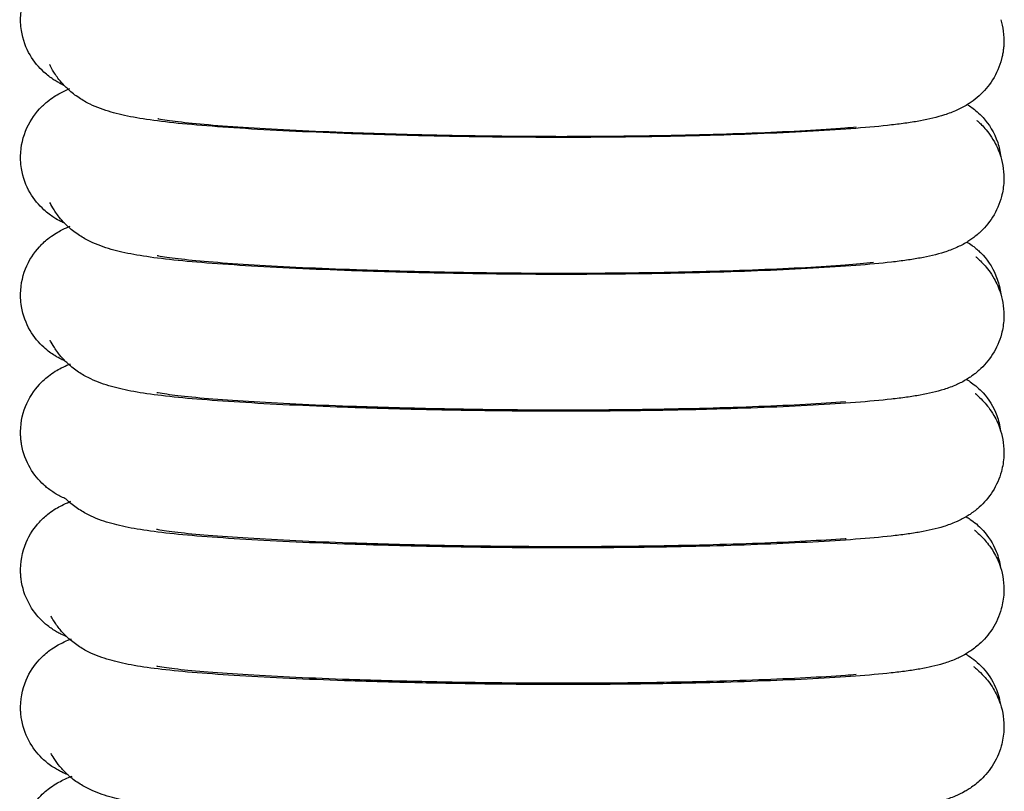
# Model space of a CAD drawing. Units: inches. Extents: x 188 to 1515, y 622 to 1647.
# Drawn here: x 258 to 287, y 1027 to 1049 of the extents above; entities that cross this region are included whole.
import ezdxf

# ---------------------------------------------------------------- set-up
doc = ezdxf.new("R2010")
doc.units = ezdxf.units.IN
doc.header["$MEASUREMENT"] = 0
doc.layers.add('Make2D$Visibile$Curve', color=7, linetype='Continuous', true_color=0x000000)

msp = doc.modelspace()

# ---------------------------------------------------------------- linework, layer by layer
at = {"layer": 'Make2D$Visibile$Curve', "color": 0, "lineweight": -3}
for points, knots in [([(259.718, 1046.98), (259.683, 1046.996), (259.645, 1047.015), (259.574, 1047.052), (259.544, 1047.069), (259.477, 1047.108), (259.44, 1047.13), (259.361, 1047.183), (259.319, 1047.213), (259.227, 1047.283), (259.18, 1047.322), (259.13, 1047.368), (258.847, 1047.627), (258.566, 1048.026), (258.48, 1048.573), (258.468, 1048.649), (258.46, 1048.725), (258.457, 1048.802), (258.43, 1049.423), (258.683, 1049.94), (259.004, 1050.289), (259.075, 1050.367), (259.146, 1050.432), (259.214, 1050.489), (259.355, 1050.607), (259.479, 1050.683), (259.588, 1050.743), (259.663, 1050.785), (259.741, 1050.823), (259.811, 1050.854)], [113.646626, 113.646626, 113.646626, 113.646626, 114.106904, 114.106904, 114.423996, 114.423996, 114.749504, 114.749504, 115.087981, 115.087981, 115.430469, 115.430469, 115.430469, 117.320978, 117.320978, 117.320978, 117.592099, 117.592099, 117.592099, 119.70414, 119.70414, 119.70414, 120.186835, 120.186835, 120.186835, 121.189727, 121.189727, 121.189727, 121.921282, 121.921282, 121.921282, 121.921282]), ([(286.834, 1048.885), (286.897, 1048.675), (286.933, 1048.435), (286.92, 1048.17), (286.918, 1048.128), (286.914, 1048.086), (286.905, 1048.001), (286.899, 1047.958), (286.884, 1047.872), (286.875, 1047.829), (286.862, 1047.773), (286.859, 1047.76), (286.855, 1047.747), (286.799, 1047.528), (286.709, 1047.326), (286.478, 1046.958), (286.343, 1046.806), (286.203, 1046.68), (286.126, 1046.61), (286.049, 1046.55), (285.973, 1046.497), (285.937, 1046.472), (285.901, 1046.449), (285.865, 1046.427)], [59.832665, 59.832665, 59.832665, 59.832665, 60.86271, 60.86271, 60.86271, 61.031173, 61.031173, 61.202904, 61.202904, 61.37828, 61.37828, 61.432451, 61.432451, 61.432451, 62.324814, 62.324814, 63.228089, 63.228089, 63.228089, 63.729137, 63.729137, 63.729137, 63.969143, 63.969143, 63.969143, 63.969143]), ([(259.718, 1046.98), (259.664, 1047.036), (259.614, 1047.094), (259.49, 1047.252), (259.427, 1047.35), (259.382, 1047.427), (259.339, 1047.501), (259.311, 1047.557), (259.298, 1047.583), (259.296, 1047.586), (259.296, 1047.586)], [102.085397, 102.085397, 102.085397, 102.085397, 102.663292, 102.663292, 103.624155, 103.624155, 103.624155, 104.55672, 104.55672, 104.820084, 104.820084, 104.820084, 104.820084]), ([(259.733, 1042.986), (259.7, 1043.001), (259.663, 1043.019), (259.564, 1043.069), (259.498, 1043.106), (259.334, 1043.211), (259.236, 1043.282), (259.129, 1043.38), (258.846, 1043.639), (258.567, 1044.037), (258.481, 1044.577), (258.468, 1044.655), (258.46, 1044.733), (258.457, 1044.812), (258.43, 1045.432), (258.683, 1045.949), (259.003, 1046.298), (259.08, 1046.381), (259.155, 1046.45), (259.228, 1046.51), (259.369, 1046.625), (259.492, 1046.7), (259.6, 1046.759), (259.678, 1046.801), (259.758, 1046.839), (259.829, 1046.87)], [113.786762, 113.786762, 113.786762, 113.786762, 114.231795, 114.231795, 114.87256, 114.87256, 115.600638, 115.600638, 115.600638, 117.46002, 117.46002, 117.46002, 117.737526, 117.737526, 117.737526, 119.832905, 119.832905, 119.832905, 120.346051, 120.346051, 120.346051, 121.346975, 121.346975, 121.346975, 122.107506, 122.107506, 122.107506, 122.107506]), ([(285.865, 1046.427), (285.761, 1046.362), (285.661, 1046.31), (285.441, 1046.21), (285.321, 1046.165), (285.205, 1046.127), (284.979, 1046.054), (284.756, 1046.002), (284.505, 1045.956), (284.38, 1045.933), (284.25, 1045.911), (284.11, 1045.891), (283.97, 1045.871), (283.824, 1045.853), (283.669, 1045.835), (283.354, 1045.798), (283.012, 1045.767), (282.635, 1045.737), (282.252, 1045.706), (281.839, 1045.679), (281.399, 1045.654), (280.952, 1045.629), (280.479, 1045.606), (279.982, 1045.586), (279.481, 1045.565), (278.958, 1045.548), (278.415, 1045.533), (277.871, 1045.517), (277.308, 1045.505), (276.73, 1045.496), (276.154, 1045.487), (275.563, 1045.48), (274.963, 1045.477), (274.664, 1045.475), (274.362, 1045.475), (274.059, 1045.475), (273.757, 1045.475), (273.452, 1045.476), (273.148, 1045.478), (272.539, 1045.481), (271.929, 1045.488), (271.326, 1045.498), (270.721, 1045.508), (270.124, 1045.521), (269.539, 1045.536), (268.954, 1045.552), (268.382, 1045.57), (267.828, 1045.59), (267.277, 1045.611), (266.745, 1045.634), (266.235, 1045.659), (265.731, 1045.684), (265.251, 1045.71), (264.799, 1045.74), (264.354, 1045.768), (263.938, 1045.799), (263.556, 1045.832), (263.179, 1045.864), (262.84, 1045.899), (262.533, 1045.936), (262.229, 1045.974), (261.966, 1046.013), (261.728, 1046.057), (261.488, 1046.102), (261.274, 1046.15), (261.074, 1046.209), (260.867, 1046.269), (260.664, 1046.341), (260.466, 1046.439), (260.36, 1046.49), (260.256, 1046.549), (260.041, 1046.691), (259.938, 1046.77), (259.84, 1046.861), (259.839, 1046.861), (259.838, 1046.862), (259.837, 1046.863), (259.834, 1046.865), (259.832, 1046.868), (259.829, 1046.87)], [63.969143, 63.969143, 63.969143, 63.969143, 64.673889, 64.673889, 65.562489, 65.562489, 65.562489, 67.283467, 67.283467, 67.283467, 68.140248, 68.140248, 68.140248, 69.004436, 69.004436, 69.004436, 70.761597, 70.761597, 70.761597, 72.557309, 72.557309, 72.557309, 74.381739, 74.381739, 74.381739, 76.220147, 76.220147, 76.220147, 78.059419, 78.059419, 78.059419, 79.892214, 79.892214, 79.892214, 80.805349, 80.805349, 80.805349, 81.718133, 81.718133, 81.718133, 83.548914, 83.548914, 83.548914, 85.386446, 85.386446, 85.386446, 87.225897, 87.225897, 87.225897, 89.056414, 89.056414, 89.056414, 90.866201, 90.866201, 90.866201, 92.646305, 92.646305, 92.646305, 94.396617, 94.396617, 94.396617, 96.135486, 96.135486, 96.135486, 97.903333, 97.903333, 97.903333, 99.73731, 99.73731, 99.73731, 100.691534, 100.691534, 101.666758, 101.666758, 101.666758, 101.676059, 101.676059, 101.676059, 101.701466, 101.701466, 101.701466, 101.701466]), ([(285.866, 1046.426), (285.906, 1046.401), (285.95, 1046.372), (286.094, 1046.267), (286.203, 1046.177), (286.318, 1046.051), (286.488, 1045.863), (286.645, 1045.618), (286.742, 1045.324), (286.786, 1045.191), (286.816, 1045.053), (286.832, 1044.912)], [41.301287, 41.301287, 41.301287, 41.301287, 41.650878, 41.650878, 42.365027, 42.365027, 42.365027, 43.419101, 43.419101, 43.419101, 43.896163, 43.896163, 43.896163, 43.896163]), ([(262.425, 1046.022), (262.434, 1046.02), (262.443, 1046.019), (262.452, 1046.017), (262.59, 1045.992), (262.78, 1045.963), (263.019, 1045.934), (263.261, 1045.904), (263.561, 1045.874), (263.898, 1045.845), (264.245, 1045.816), (264.636, 1045.787), (265.054, 1045.761), (265.484, 1045.733), (265.946, 1045.708), (266.43, 1045.684), (266.923, 1045.66), (267.44, 1045.638), (267.976, 1045.618), (268.515, 1045.599), (269.073, 1045.581), (269.644, 1045.566), (270.215, 1045.551), (270.8, 1045.539), (271.391, 1045.529), (271.98, 1045.52), (272.576, 1045.513), (273.172, 1045.509), (273.469, 1045.508), (273.765, 1045.507), (274.061, 1045.506), (274.356, 1045.506), (274.651, 1045.507), (274.942, 1045.509), (275.528, 1045.511), (276.105, 1045.518), (276.666, 1045.526), (277.229, 1045.535), (277.777, 1045.547), (278.305, 1045.562), (278.831, 1045.576), (279.338, 1045.593), (279.82, 1045.612), (280.297, 1045.631), (280.751, 1045.653), (281.174, 1045.677), (281.587, 1045.7), (281.974, 1045.725), (282.322, 1045.752), (282.435, 1045.761), (282.545, 1045.77), (282.65, 1045.78)], [25.265676, 25.265676, 25.265676, 25.265676, 25.372682, 25.372682, 25.372682, 27.015772, 27.015772, 27.015772, 28.687041, 28.687041, 28.687041, 30.408674, 30.408674, 30.408674, 32.171172, 32.171172, 32.171172, 33.960179, 33.960179, 33.960179, 35.760513, 35.760513, 35.760513, 37.558842, 37.558842, 37.558842, 39.348231, 39.348231, 39.348231, 40.239046, 40.239046, 40.239046, 41.130458, 41.130458, 41.130458, 42.921171, 42.921171, 42.921171, 44.718645, 44.718645, 44.718645, 46.513265, 46.513265, 46.513265, 48.288765, 48.288765, 48.288765, 50.025471, 50.025471, 50.025471, 50.591829, 50.591829, 50.591829, 50.591829]), ([(286.138, 1045.972), (286.138, 1045.971), (286.138, 1045.971), (286.152, 1045.959), (286.184, 1045.93), (286.227, 1045.888), (286.258, 1045.858), (286.296, 1045.82), (286.339, 1045.772), (286.427, 1045.675), (286.538, 1045.541), (286.647, 1045.345), (286.718, 1045.219), (286.783, 1045.074), (286.832, 1044.912)], [56.379352, 56.379352, 56.379352, 56.379352, 56.380961, 56.380961, 57.2793, 57.2793, 57.2793, 57.905796, 57.905796, 57.905796, 59.166242, 59.166242, 59.166242, 59.955621, 59.955621, 59.955621, 59.955621]), ([(286.832, 1044.912), (286.896, 1044.7), (286.933, 1044.458), (286.92, 1044.191), (286.913, 1044.047), (286.891, 1043.903), (286.854, 1043.763), (286.797, 1043.547), (286.709, 1043.347), (286.479, 1042.982), (286.344, 1042.83), (286.205, 1042.704), (286.124, 1042.631), (286.043, 1042.569), (285.964, 1042.514), (285.927, 1042.489), (285.891, 1042.466), (285.855, 1042.444)], [59.955621, 59.955621, 59.955621, 59.955621, 60.987619, 60.987619, 60.987619, 61.563185, 61.563185, 61.563185, 62.442006, 62.442006, 63.340502, 63.340502, 63.340502, 63.862987, 63.862987, 63.862987, 64.105057, 64.105057, 64.105057, 64.105057]), ([(259.733, 1042.985), (259.677, 1043.043), (259.625, 1043.103), (259.499, 1043.261), (259.434, 1043.36), (259.389, 1043.436), (259.345, 1043.51), (259.317, 1043.566), (259.304, 1043.591), (259.302, 1043.594), (259.302, 1043.594)], [102.186544, 102.186544, 102.186544, 102.186544, 102.783675, 102.783675, 103.744867, 103.744867, 103.744867, 104.677294, 104.677294, 104.933257, 104.933257, 104.933257, 104.933257]), ([(259.838, 1042.883), (259.837, 1042.885), (259.836, 1042.886), (259.834, 1042.887), (259.8, 1042.919), (259.766, 1042.952), (259.733, 1042.985)], [101.8256949, 101.8256949, 101.8256949, 101.8256949, 101.8394848, 101.8394848, 101.8394848, 102.1865442, 102.1865442, 102.1865442, 102.1865442]), ([(259.751, 1038.992), (259.715, 1039.008), (259.676, 1039.026), (259.578, 1039.076), (259.516, 1039.11), (259.351, 1039.213), (259.245, 1039.288), (259.127, 1039.395), (258.845, 1039.654), (258.57, 1040.05), (258.482, 1040.581), (258.469, 1040.662), (258.461, 1040.743), (258.457, 1040.824), (258.43, 1041.442), (258.682, 1041.959), (259.002, 1042.308), (259.037, 1042.346), (259.072, 1042.381), (259.153, 1042.458), (259.199, 1042.498), (259.244, 1042.534), (259.385, 1042.647), (259.508, 1042.719), (259.614, 1042.776), (259.69, 1042.817), (259.769, 1042.853), (259.839, 1042.884)], [113.946488, 113.946488, 113.946488, 113.946488, 114.416017, 114.416017, 115.01338, 115.01338, 115.792818, 115.792818, 115.792818, 117.61667, 117.61667, 117.61667, 117.901879, 117.901879, 117.901879, 119.978241, 119.978241, 119.978241, 120.209537, 120.209537, 120.526185, 120.526185, 120.526185, 121.524771, 121.524771, 121.524771, 122.275905, 122.275905, 122.275905, 122.275905]), ([(285.855, 1042.444), (285.752, 1042.38), (285.652, 1042.329), (285.434, 1042.231), (285.314, 1042.187), (285.198, 1042.15), (284.973, 1042.077), (284.751, 1042.027), (284.501, 1041.981), (284.376, 1041.958), (284.246, 1041.937), (284.107, 1041.917), (283.967, 1041.897), (283.821, 1041.879), (283.667, 1041.861), (283.352, 1041.825), (283.01, 1041.794), (282.633, 1041.765), (282.25, 1041.735), (281.838, 1041.708), (281.398, 1041.683), (280.951, 1041.658), (280.477, 1041.635), (279.981, 1041.615), (279.48, 1041.595), (278.957, 1041.578), (278.414, 1041.563), (277.87, 1041.548), (277.308, 1041.536), (276.73, 1041.527), (276.154, 1041.518), (275.563, 1041.512), (274.963, 1041.509), (274.663, 1041.507), (274.362, 1041.506), (274.059, 1041.506), (273.756, 1041.507), (273.452, 1041.508), (273.148, 1041.509), (272.539, 1041.513), (271.929, 1041.52), (271.326, 1041.53), (270.721, 1041.539), (270.124, 1041.552), (269.54, 1041.567), (268.954, 1041.583), (268.383, 1041.601), (267.829, 1041.621), (267.278, 1041.641), (266.745, 1041.664), (266.236, 1041.689), (265.732, 1041.713), (265.252, 1041.74), (264.8, 1041.769), (264.355, 1041.797), (263.94, 1041.827), (263.558, 1041.86), (263.181, 1041.892), (262.842, 1041.926), (262.536, 1041.963), (262.232, 1042), (261.969, 1042.039), (261.733, 1042.082), (261.492, 1042.126), (261.28, 1042.174), (261.08, 1042.231), (260.874, 1042.29), (260.673, 1042.362), (260.475, 1042.458), (260.37, 1042.508), (260.266, 1042.566), (260.052, 1042.705), (259.949, 1042.784), (259.85, 1042.873), (259.846, 1042.877), (259.842, 1042.88), (259.838, 1042.883)], [64.105057, 64.105057, 64.105057, 64.105057, 64.806481, 64.806481, 65.694119, 65.694119, 65.694119, 67.413969, 67.413969, 67.413969, 68.270368, 68.270368, 68.270368, 69.134252, 69.134252, 69.134252, 70.890976, 70.890976, 70.890976, 72.686361, 72.686361, 72.686361, 74.510516, 74.510516, 74.510516, 76.348672, 76.348672, 76.348672, 78.187697, 78.187697, 78.187697, 80.020238, 80.020238, 80.020238, 80.93324, 80.93324, 80.93324, 81.845887, 81.845887, 81.845887, 83.676412, 83.676412, 83.676412, 85.513703, 85.513703, 85.513703, 87.352913, 87.352913, 87.352913, 89.183175, 89.183175, 89.183175, 90.992672, 90.992672, 90.992672, 92.772415, 92.772415, 92.772415, 94.522223, 94.522223, 94.522223, 96.260413, 96.260413, 96.260413, 98.027334, 98.027334, 98.027334, 99.859897, 99.859897, 99.859897, 100.813092, 100.813092, 101.787679, 101.787679, 101.787679, 101.825695, 101.825695, 101.825695, 101.825695]), ([(285.855, 1042.444), (285.899, 1042.417), (285.947, 1042.386), (286.008, 1042.341), (286.017, 1042.335), (286.054, 1042.307), (286.083, 1042.284), (286.148, 1042.23), (286.184, 1042.198), (286.253, 1042.132), (286.286, 1042.098), (286.319, 1042.062), (286.483, 1041.88), (286.635, 1041.646), (286.732, 1041.366), (286.779, 1041.23), (286.812, 1041.088), (286.83, 1040.943)], [41.338233, 41.338233, 41.338233, 41.338233, 41.714632, 41.714632, 41.775946, 41.775946, 41.974354, 41.974354, 42.200712, 42.200712, 42.405011, 42.405011, 42.405011, 43.403963, 43.403963, 43.403963, 43.891635, 43.891635, 43.891635, 43.891635]), ([(262.414, 1042.054), (262.425, 1042.052), (262.436, 1042.05), (262.447, 1042.048), (262.586, 1042.023), (262.777, 1041.994), (263.016, 1041.965), (263.259, 1041.936), (263.559, 1041.906), (263.895, 1041.878), (264.243, 1041.849), (264.634, 1041.821), (265.053, 1041.794), (265.482, 1041.767), (265.944, 1041.742), (266.429, 1041.719), (266.922, 1041.695), (267.439, 1041.673), (267.975, 1041.654), (268.514, 1041.634), (269.072, 1041.617), (269.644, 1041.602), (270.215, 1041.587), (270.799, 1041.575), (271.391, 1041.565), (271.98, 1041.556), (272.576, 1041.549), (273.172, 1041.546), (273.469, 1041.544), (273.765, 1041.543), (274.061, 1041.543), (274.357, 1041.543), (274.651, 1041.543), (274.943, 1041.545), (275.529, 1041.548), (276.106, 1041.554), (276.667, 1041.562), (277.23, 1041.571), (277.778, 1041.583), (278.306, 1041.597), (278.832, 1041.611), (279.339, 1041.628), (279.822, 1041.647), (280.299, 1041.666), (280.752, 1041.687), (281.175, 1041.71), (281.589, 1041.733), (281.976, 1041.758), (282.324, 1041.785), (282.628, 1041.808), (282.907, 1041.833), (283.145, 1041.859)], [25.278578, 25.278578, 25.278578, 25.278578, 25.412113, 25.412113, 25.412113, 27.055778, 27.055778, 27.055778, 28.727563, 28.727563, 28.727563, 30.449596, 30.449596, 30.449596, 32.212423, 32.212423, 32.212423, 34.00172, 34.00172, 34.00172, 35.802331, 35.802331, 35.802331, 37.600938, 37.600938, 37.600938, 39.390622, 39.390622, 39.390622, 40.281593, 40.281593, 40.281593, 41.173159, 41.173159, 41.173159, 42.964164, 42.964164, 42.964164, 44.761921, 44.761921, 44.761921, 46.556828, 46.556828, 46.556828, 48.332638, 48.332638, 48.332638, 50.069705, 50.069705, 50.069705, 51.590155, 51.590155, 51.590155, 51.590155]), ([(286.114, 1042.015), (286.114, 1042.015), (286.117, 1042.012), (286.137, 1041.994), (286.17, 1041.965), (286.213, 1041.923), (286.248, 1041.89), (286.292, 1041.847), (286.342, 1041.791), (286.428, 1041.696), (286.535, 1041.566), (286.64, 1041.381), (286.712, 1041.254), (286.779, 1041.108), (286.83, 1040.943)], [56.18119, 56.18119, 56.18119, 56.18119, 56.518513, 56.518513, 57.417308, 57.417308, 57.417308, 58.115811, 58.115811, 58.115811, 59.305603, 59.305603, 59.305603, 60.100287, 60.100287, 60.100287, 60.100287]), ([(286.83, 1040.943), (286.895, 1040.729), (286.934, 1040.486), (286.92, 1040.216), (286.913, 1040.069), (286.89, 1039.923), (286.852, 1039.781), (286.795, 1039.568), (286.708, 1039.371), (286.479, 1039.009), (286.346, 1038.857), (286.206, 1038.732), (286.174, 1038.702), (286.141, 1038.675), (286.101, 1038.642), (286.092, 1038.636), (286.04, 1038.595), (285.996, 1038.563), (285.953, 1038.534), (285.916, 1038.509), (285.88, 1038.485), (285.844, 1038.464)], [60.100287, 60.100287, 60.100287, 60.100287, 61.135602, 61.135602, 61.135602, 61.717436, 61.717436, 61.717436, 62.580537, 62.580537, 63.47351, 63.47351, 63.47351, 63.682337, 63.682337, 63.736438, 63.736438, 64.02052, 64.02052, 64.02052, 64.265371, 64.265371, 64.265371, 64.265371]), ([(259.751, 1038.992), (259.692, 1039.051), (259.637, 1039.112), (259.508, 1039.272), (259.443, 1039.37), (259.397, 1039.446), (259.353, 1039.52), (259.324, 1039.575), (259.311, 1039.6), (259.31, 1039.602), (259.31, 1039.602)], [102.307719, 102.307719, 102.307719, 102.307719, 102.925456, 102.925456, 103.887137, 103.887137, 103.887137, 104.819446, 104.819446, 105.066831, 105.066831, 105.066831, 105.066831]), ([(259.85, 1038.898), (259.844, 1038.904), (259.838, 1038.909), (259.832, 1038.915), (259.804, 1038.94), (259.777, 1038.966), (259.751, 1038.992)], [101.9711867, 101.9711867, 101.9711867, 101.9711867, 102.0317319, 102.0317319, 102.0317319, 102.3077194, 102.3077194, 102.3077194, 102.3077194]), ([(259.771, 1035), (259.728, 1035.018), (259.681, 1035.04), (259.585, 1035.088), (259.538, 1035.113), (259.447, 1035.167), (259.404, 1035.195), (259.319, 1035.253), (259.279, 1035.282), (259.201, 1035.344), (259.164, 1035.376), (259.126, 1035.411), (258.844, 1035.669), (258.572, 1036.063), (258.484, 1036.585), (258.476, 1036.629), (258.47, 1036.673), (258.462, 1036.757), (258.459, 1036.797), (258.457, 1036.838), (258.43, 1037.452), (258.68, 1037.97), (259.001, 1038.319), (259.005, 1038.324), (259.01, 1038.328), (259.044, 1038.365), (259.075, 1038.396), (259.159, 1038.475), (259.212, 1038.52), (259.263, 1038.56), (259.403, 1038.67), (259.525, 1038.741), (259.63, 1038.795), (259.704, 1038.834), (259.781, 1038.87), (259.85, 1038.899)], [114.133297, 114.133297, 114.133297, 114.133297, 114.691668, 114.691668, 115.132192, 115.132192, 115.475633, 115.475633, 115.761265, 115.761265, 116.009818, 116.009818, 116.009818, 117.794839, 117.794839, 117.794839, 117.948348, 117.948348, 118.088904, 118.088904, 118.088904, 120.144518, 120.144518, 120.144518, 120.173963, 120.173963, 120.37195, 120.37195, 120.73166, 120.73166, 120.73166, 121.727577, 121.727577, 121.727577, 122.470095, 122.470095, 122.470095, 122.470095]), ([(285.844, 1038.464), (285.741, 1038.402), (285.642, 1038.352), (285.425, 1038.255), (285.306, 1038.212), (285.191, 1038.175), (284.967, 1038.104), (284.746, 1038.055), (284.496, 1038.009), (284.372, 1037.987), (284.242, 1037.966), (284.103, 1037.947), (283.963, 1037.927), (283.818, 1037.909), (283.664, 1037.892), (283.349, 1037.857), (283.007, 1037.825), (282.631, 1037.797), (282.248, 1037.767), (281.836, 1037.74), (281.396, 1037.716), (280.949, 1037.692), (280.476, 1037.669), (279.979, 1037.65), (279.479, 1037.63), (278.956, 1037.613), (278.413, 1037.598), (277.87, 1037.584), (277.307, 1037.572), (276.729, 1037.563), (276.153, 1037.554), (275.562, 1037.548), (274.962, 1037.545), (274.663, 1037.543), (274.362, 1037.543), (274.059, 1037.543), (273.756, 1037.543), (273.452, 1037.544), (273.148, 1037.546), (272.539, 1037.549), (271.929, 1037.556), (271.327, 1037.566), (270.722, 1037.576), (270.124, 1037.588), (269.54, 1037.603), (268.955, 1037.619), (268.383, 1037.636), (267.83, 1037.656), (267.279, 1037.676), (266.747, 1037.699), (266.237, 1037.723), (265.734, 1037.747), (265.254, 1037.774), (264.802, 1037.802), (264.357, 1037.83), (263.942, 1037.86), (263.56, 1037.892), (263.184, 1037.924), (262.845, 1037.957), (262.539, 1037.994), (262.236, 1038.03), (261.974, 1038.069), (261.737, 1038.111), (261.498, 1038.154), (261.286, 1038.201), (261.087, 1038.258), (260.883, 1038.315), (260.682, 1038.386), (260.486, 1038.479), (260.382, 1038.529), (260.278, 1038.585), (260.064, 1038.722), (259.962, 1038.799), (259.862, 1038.887), (259.858, 1038.891), (259.854, 1038.895), (259.85, 1038.898)], [64.265371, 64.265371, 64.265371, 64.265371, 64.962541, 64.962541, 65.849068, 65.849068, 65.849068, 67.56762, 67.56762, 67.56762, 68.423579, 68.423579, 68.423579, 69.287113, 69.287113, 69.287113, 71.043334, 71.043334, 71.043334, 72.838342, 72.838342, 72.838342, 74.66218, 74.66218, 74.66218, 76.500046, 76.500046, 76.500046, 78.338788, 78.338788, 78.338788, 80.171036, 80.171036, 80.171036, 81.083884, 81.083884, 81.083884, 81.996375, 81.996375, 81.996375, 83.826605, 83.826605, 83.826605, 85.663617, 85.663617, 85.663617, 87.502551, 87.502551, 87.502551, 89.33252, 89.33252, 89.33252, 91.141682, 91.141682, 91.141682, 92.921009, 92.921009, 92.921009, 94.670238, 94.670238, 94.670238, 96.407648, 96.407648, 96.407648, 98.173502, 98.173502, 98.173502, 100.004431, 100.004431, 100.004431, 100.956424, 100.956424, 101.930246, 101.930246, 101.930246, 101.971187, 101.971187, 101.971187, 101.971187]), ([(285.844, 1038.463), (285.888, 1038.437), (285.936, 1038.406), (286.089, 1038.296), (286.202, 1038.204), (286.32, 1038.074), (286.477, 1037.9), (286.622, 1037.678), (286.719, 1037.417), (286.771, 1037.277), (286.807, 1037.13), (286.827, 1036.979)], [41.378568, 41.378568, 41.378568, 41.378568, 41.750746, 41.750746, 42.455947, 42.455947, 42.455947, 43.391051, 43.391051, 43.391051, 43.89347, 43.89347, 43.89347, 43.89347]), ([(262.402, 1038.089), (262.415, 1038.087), (262.428, 1038.084), (262.442, 1038.082), (262.582, 1038.057), (262.773, 1038.028), (263.012, 1038), (263.256, 1037.971), (263.556, 1037.942), (263.893, 1037.914), (264.241, 1037.885), (264.632, 1037.857), (265.051, 1037.831), (265.481, 1037.805), (265.943, 1037.78), (266.428, 1037.757), (266.921, 1037.733), (267.438, 1037.712), (267.974, 1037.693), (268.513, 1037.674), (269.072, 1037.656), (269.643, 1037.642), (270.214, 1037.627), (270.799, 1037.615), (271.391, 1037.606), (271.979, 1037.596), (272.576, 1037.589), (273.172, 1037.586), (273.469, 1037.584), (273.766, 1037.583), (274.061, 1037.583), (274.357, 1037.583), (274.651, 1037.583), (274.943, 1037.585), (275.529, 1037.588), (276.106, 1037.593), (276.667, 1037.602), (277.231, 1037.611), (277.779, 1037.622), (278.307, 1037.636), (278.834, 1037.65), (279.341, 1037.666), (279.823, 1037.685), (280.3, 1037.703), (280.754, 1037.724), (281.177, 1037.747), (281.591, 1037.769), (281.978, 1037.794), (282.327, 1037.82), (282.331, 1037.821), (282.335, 1037.821), (282.339, 1037.821)], [25.29342, 25.29342, 25.29342, 25.29342, 25.455177, 25.455177, 25.455177, 27.099477, 27.099477, 27.099477, 28.771832, 28.771832, 28.771832, 30.494305, 30.494305, 30.494305, 32.257495, 32.257495, 32.257495, 34.047113, 34.047113, 34.047113, 35.848028, 35.848028, 35.848028, 37.646942, 37.646942, 37.646942, 39.436951, 39.436951, 39.436951, 40.328094, 40.328094, 40.328094, 41.21983, 41.21983, 41.21983, 43.011157, 43.011157, 43.011157, 44.809225, 44.809225, 44.809225, 46.604449, 46.604449, 46.604449, 48.380602, 48.380602, 48.380602, 50.118067, 50.118067, 50.118067, 50.139206, 50.139206, 50.139206, 50.139206]), ([(286.095, 1038.055), (286.095, 1038.055), (286.098, 1038.052), (286.12, 1038.033), (286.153, 1038.004), (286.198, 1037.963), (286.236, 1037.926), (286.287, 1037.877), (286.345, 1037.813), (286.43, 1037.719), (286.532, 1037.595), (286.632, 1037.421), (286.707, 1037.293), (286.775, 1037.145), (286.827, 1036.979)], [56.323355, 56.323355, 56.323355, 56.323355, 56.6766, 56.6766, 57.575917, 57.575917, 57.575917, 58.350304, 58.350304, 58.350304, 59.46582, 59.46582, 59.46582, 60.265322, 60.265322, 60.265322, 60.265322]), ([(286.827, 1036.979), (286.895, 1036.763), (286.934, 1036.516), (286.92, 1036.244), (286.912, 1036.094), (286.889, 1035.946), (286.85, 1035.801), (286.793, 1035.591), (286.706, 1035.397), (286.48, 1035.038), (286.347, 1034.887), (286.208, 1034.762), (286.198, 1034.753), (286.188, 1034.745), (286.148, 1034.709), (286.117, 1034.684), (286.063, 1034.642), (286.041, 1034.625), (285.992, 1034.59), (285.967, 1034.572), (285.941, 1034.555), (285.904, 1034.53), (285.866, 1034.507), (285.83, 1034.485)], [60.265322, 60.265322, 60.265322, 60.265322, 61.305738, 61.305738, 61.305738, 61.894689, 61.894689, 61.894689, 62.740292, 62.740292, 63.627149, 63.627149, 63.627149, 63.689343, 63.689343, 63.887909, 63.887909, 64.034446, 64.034446, 64.201583, 64.201583, 64.201583, 64.451604, 64.451604, 64.451604, 64.451604]), ([(259.863, 1034.915), (259.851, 1034.925), (259.84, 1034.935), (259.828, 1034.945), (259.809, 1034.963), (259.79, 1034.981), (259.771, 1035)], [102.1381333, 102.1381333, 102.1381333, 102.1381333, 102.2519389, 102.2519389, 102.2519389, 102.446805, 102.446805, 102.446805, 102.446805]), ([(259.794, 1031.007), (259.744, 1031.028), (259.687, 1031.054), (259.584, 1031.105), (259.543, 1031.127), (259.459, 1031.176), (259.416, 1031.203), (259.327, 1031.263), (259.282, 1031.295), (259.199, 1031.362), (259.162, 1031.393), (259.124, 1031.428), (258.843, 1031.686), (258.575, 1032.077), (258.486, 1032.589), (258.477, 1032.636), (258.471, 1032.683), (258.462, 1032.771), (258.459, 1032.812), (258.457, 1032.852), (258.444, 1033.163), (258.502, 1033.465), (258.719, 1033.977), (258.855, 1034.173), (259, 1034.33), (259.097, 1034.437), (259.193, 1034.52), (259.283, 1034.588), (259.423, 1034.695), (259.544, 1034.763), (259.647, 1034.816), (259.72, 1034.853), (259.796, 1034.887), (259.863, 1034.915)], [114.332887, 114.332887, 114.332887, 114.332887, 114.987404, 114.987404, 115.361818, 115.361818, 115.701215, 115.701215, 116.014272, 116.014272, 116.256616, 116.256616, 116.256616, 118.000788, 118.000788, 118.000788, 118.165588, 118.165588, 118.304937, 118.304937, 118.304937, 119.361751, 119.361751, 120.296833, 120.296833, 120.296833, 120.926904, 120.926904, 120.926904, 121.919891, 121.919891, 121.919891, 122.656729, 122.656729, 122.656729, 122.656729]), ([(285.83, 1034.485), (285.728, 1034.425), (285.631, 1034.376), (285.416, 1034.282), (285.297, 1034.24), (285.183, 1034.204), (284.959, 1034.134), (284.741, 1034.086), (284.491, 1034.041), (284.367, 1034.019), (284.238, 1033.999), (284.099, 1033.98), (283.96, 1033.96), (283.814, 1033.943), (283.66, 1033.926), (283.346, 1033.891), (283.004, 1033.86), (282.629, 1033.832), (282.246, 1033.803), (281.834, 1033.777), (281.394, 1033.753), (280.948, 1033.729), (280.474, 1033.707), (279.978, 1033.688), (279.478, 1033.668), (278.955, 1033.651), (278.412, 1033.637), (277.869, 1033.623), (277.306, 1033.611), (276.728, 1033.602), (276.153, 1033.594), (275.562, 1033.588), (274.962, 1033.585), (274.663, 1033.583), (274.361, 1033.583), (274.059, 1033.583), (273.756, 1033.583), (273.452, 1033.584), (273.148, 1033.586), (272.539, 1033.59), (271.929, 1033.596), (271.327, 1033.606), (270.722, 1033.616), (270.125, 1033.628), (269.541, 1033.643), (268.956, 1033.658), (268.384, 1033.676), (267.831, 1033.695), (267.28, 1033.715), (266.748, 1033.737), (266.239, 1033.761), (265.735, 1033.785), (265.255, 1033.811), (264.803, 1033.839), (264.359, 1033.867), (263.944, 1033.896), (263.562, 1033.928), (263.186, 1033.959), (262.848, 1033.992), (262.543, 1034.028), (262.24, 1034.064), (261.978, 1034.101), (261.743, 1034.143), (261.504, 1034.186), (261.293, 1034.232), (261.096, 1034.287), (260.892, 1034.343), (260.693, 1034.412), (260.498, 1034.503), (260.394, 1034.552), (260.291, 1034.607), (260.078, 1034.741), (259.976, 1034.816), (259.876, 1034.903), (259.871, 1034.907), (259.867, 1034.911), (259.863, 1034.915)], [64.451604, 64.451604, 64.451604, 64.451604, 65.14195, 65.14195, 66.027248, 66.027248, 66.027248, 67.74437, 67.74437, 67.74437, 68.599843, 68.599843, 68.599843, 69.462992, 69.462992, 69.462992, 71.218658, 71.218658, 71.218658, 73.013251, 73.013251, 73.013251, 74.83674, 74.83674, 74.83674, 76.674287, 76.674287, 76.674287, 78.512716, 78.512716, 78.512716, 80.344641, 80.344641, 80.344641, 81.25732, 81.25732, 81.25732, 82.169638, 82.169638, 82.169638, 83.999543, 83.999543, 83.999543, 85.836248, 85.836248, 85.836248, 87.674876, 87.674876, 87.674876, 89.504522, 89.504522, 89.504522, 91.313316, 91.313316, 91.313316, 93.092183, 93.092183, 93.092183, 94.840774, 94.840774, 94.840774, 96.577324, 96.577324, 96.577324, 98.342005, 98.342005, 98.342005, 100.171126, 100.171126, 100.171126, 101.121773, 101.121773, 102.094713, 102.094713, 102.094713, 102.138133, 102.138133, 102.138133, 102.138133]), ([(285.83, 1034.485), (285.866, 1034.464), (285.905, 1034.439), (286.058, 1034.335), (286.185, 1034.236), (286.32, 1034.087), (286.469, 1033.924), (286.606, 1033.718), (286.702, 1033.475), (286.76, 1033.33), (286.801, 1033.176), (286.824, 1033.018)], [41.421734, 41.421734, 41.421734, 41.421734, 41.725599, 41.725599, 42.509653, 42.509653, 42.509653, 43.372887, 43.372887, 43.372887, 43.896196, 43.896196, 43.896196, 43.896196]), ([(262.388, 1034.126), (262.403, 1034.123), (262.419, 1034.121), (262.436, 1034.118), (262.577, 1034.093), (262.768, 1034.065), (263.008, 1034.037), (263.252, 1034.009), (263.553, 1033.98), (263.89, 1033.952), (264.238, 1033.924), (264.63, 1033.896), (265.049, 1033.871), (265.479, 1033.845), (265.941, 1033.82), (266.427, 1033.797), (266.919, 1033.774), (267.437, 1033.753), (267.973, 1033.734), (268.512, 1033.715), (269.071, 1033.698), (269.643, 1033.684), (270.214, 1033.669), (270.798, 1033.657), (271.39, 1033.648), (271.979, 1033.639), (272.576, 1033.632), (273.172, 1033.629), (273.469, 1033.627), (273.766, 1033.626), (274.061, 1033.626), (274.357, 1033.625), (274.651, 1033.626), (274.944, 1033.627), (275.53, 1033.63), (276.107, 1033.636), (276.668, 1033.644), (277.232, 1033.652), (277.78, 1033.663), (278.308, 1033.677), (278.835, 1033.691), (279.342, 1033.707), (279.825, 1033.725), (280.302, 1033.743), (280.756, 1033.764), (281.179, 1033.786), (281.593, 1033.808), (281.98, 1033.832), (282.329, 1033.858), (282.338, 1033.859), (282.347, 1033.86), (282.356, 1033.86)], [25.28142, 25.28142, 25.28142, 25.28142, 25.477856, 25.477856, 25.477856, 27.122832, 27.122832, 27.122832, 28.795793, 28.795793, 28.795793, 30.518734, 30.518734, 30.518734, 32.282308, 32.282308, 32.282308, 34.072267, 34.072267, 34.072267, 35.873504, 35.873504, 35.873504, 37.672743, 37.672743, 37.672743, 39.463096, 39.463096, 39.463096, 40.354423, 40.354423, 40.354423, 41.246338, 41.246338, 41.246338, 43.038007, 43.038007, 43.038007, 44.836406, 44.836406, 44.836406, 46.631965, 46.631965, 46.631965, 48.408481, 48.408481, 48.408481, 50.146369, 50.146369, 50.146369, 50.190666, 50.190666, 50.190666, 50.190666]), ([(286.074, 1034.098), (286.074, 1034.098), (286.078, 1034.095), (286.101, 1034.075), (286.135, 1034.046), (286.18, 1034.005), (286.224, 1033.965), (286.281, 1033.91), (286.348, 1033.836), (286.431, 1033.745), (286.528, 1033.626), (286.624, 1033.464), (286.7, 1033.335), (286.77, 1033.185), (286.824, 1033.018)], [56.486547, 56.486547, 56.486547, 56.486547, 56.858031, 56.858031, 57.757921, 57.757921, 57.757921, 58.609394, 58.609394, 58.609394, 59.649652, 59.649652, 59.649652, 60.453036, 60.453036, 60.453036, 60.453036]), ([(286.824, 1033.018), (286.893, 1032.799), (286.934, 1032.549), (286.92, 1032.273), (286.912, 1032.12), (286.888, 1031.969), (286.847, 1031.821), (286.789, 1031.61), (286.7, 1031.415), (286.474, 1031.062), (286.345, 1030.916), (286.209, 1030.794), (286.115, 1030.709), (286.021, 1030.639), (285.929, 1030.578), (285.89, 1030.553), (285.852, 1030.529), (285.815, 1030.508)], [60.453036, 60.453036, 60.453036, 60.453036, 61.500587, 61.500587, 61.500587, 62.097332, 62.097332, 62.097332, 62.947313, 62.947313, 63.804515, 63.804515, 63.804515, 64.408714, 64.408714, 64.408714, 64.664083, 64.664083, 64.664083, 64.664083]), ([(259.794, 1031.007), (259.723, 1031.074), (259.658, 1031.145), (259.524, 1031.306), (259.462, 1031.396), (259.417, 1031.467), (259.377, 1031.531), (259.35, 1031.58), (259.337, 1031.604)], [102.609177, 102.609177, 102.609177, 102.609177, 103.332351, 103.332351, 104.240022, 104.240022, 104.240022, 105.048052, 105.048052, 105.048052, 105.048052]), ([(259.877, 1030.932), (259.861, 1030.945), (259.844, 1030.96), (259.825, 1030.978), (259.815, 1030.987), (259.804, 1030.997), (259.794, 1031.007)], [102.3350318, 102.3350318, 102.3350318, 102.3350318, 102.5016507, 102.5016507, 102.5016507, 102.6091774, 102.6091774, 102.6091774, 102.6091774]), ([(259.818, 1027.016), (259.766, 1027.036), (259.706, 1027.062), (259.604, 1027.112), (259.569, 1027.131), (259.49, 1027.175), (259.447, 1027.2), (259.352, 1027.262), (259.3, 1027.299), (259.205, 1027.373), (259.164, 1027.408), (259.123, 1027.446), (258.842, 1027.703), (258.579, 1028.091), (258.488, 1028.592), (258.479, 1028.643), (258.471, 1028.695), (258.462, 1028.787), (258.459, 1028.827), (258.457, 1028.867), (258.444, 1029.178), (258.502, 1029.479), (258.718, 1029.99), (258.854, 1030.186), (258.998, 1030.343), (259.105, 1030.459), (259.208, 1030.547), (259.305, 1030.618), (259.444, 1030.721), (259.564, 1030.787), (259.665, 1030.837), (259.737, 1030.873), (259.811, 1030.905), (259.877, 1030.932)], [114.584372, 114.584372, 114.584372, 114.584372, 115.263412, 115.263412, 115.587904, 115.587904, 115.925361, 115.925361, 116.283855, 116.283855, 116.542989, 116.542989, 116.542989, 118.244089, 118.244089, 118.244089, 118.421606, 118.421606, 118.55968, 118.55968, 118.55968, 119.606564, 119.606564, 120.528839, 120.528839, 120.528839, 121.204267, 121.204267, 121.204267, 122.194031, 122.194031, 122.194031, 122.924371, 122.924371, 122.924371, 122.924371]), ([(285.815, 1030.508), (285.714, 1030.449), (285.618, 1030.402), (285.405, 1030.311), (285.288, 1030.269), (285.174, 1030.234), (284.952, 1030.166), (284.735, 1030.118), (284.486, 1030.075), (284.362, 1030.053), (284.233, 1030.033), (284.095, 1030.014), (283.955, 1029.995), (283.811, 1029.978), (283.657, 1029.961), (283.343, 1029.927), (283.001, 1029.897), (282.626, 1029.869), (282.243, 1029.841), (281.831, 1029.815), (281.392, 1029.792), (280.946, 1029.768), (280.473, 1029.747), (279.977, 1029.728), (279.477, 1029.709), (278.953, 1029.692), (278.411, 1029.678), (277.868, 1029.664), (277.305, 1029.653), (276.728, 1029.644), (276.152, 1029.636), (275.561, 1029.63), (274.962, 1029.627), (274.662, 1029.626), (274.361, 1029.625), (274.058, 1029.626), (273.756, 1029.626), (273.452, 1029.627), (273.148, 1029.629), (272.539, 1029.632), (271.93, 1029.639), (271.327, 1029.649), (270.723, 1029.658), (270.126, 1029.67), (269.541, 1029.685), (268.957, 1029.7), (268.385, 1029.717), (267.832, 1029.737), (267.281, 1029.756), (266.749, 1029.778), (266.24, 1029.802), (265.737, 1029.825), (265.257, 1029.851), (264.805, 1029.878), (264.361, 1029.905), (263.946, 1029.934), (263.565, 1029.965), (263.189, 1029.996), (262.851, 1030.028), (262.546, 1030.064), (262.244, 1030.099), (261.983, 1030.136), (261.748, 1030.177), (261.51, 1030.219), (261.301, 1030.264), (261.104, 1030.317), (260.902, 1030.373), (260.704, 1030.44), (260.511, 1030.529), (260.408, 1030.576), (260.305, 1030.629), (260.093, 1030.761), (259.991, 1030.835), (259.891, 1030.92), (259.886, 1030.924), (259.882, 1030.928), (259.877, 1030.932)], [64.664083, 64.664083, 64.664083, 64.664083, 65.347294, 65.347294, 66.231285, 66.231285, 66.231285, 67.946891, 67.946891, 67.946891, 68.80185, 68.80185, 68.80185, 69.66459, 69.66459, 69.66459, 71.419668, 71.419668, 71.419668, 73.213821, 73.213821, 73.213821, 75.03694, 75.03694, 75.03694, 76.874147, 76.874147, 76.874147, 78.712244, 78.712244, 78.712244, 80.543827, 80.543827, 80.543827, 81.456326, 81.456326, 81.456326, 82.368461, 82.368461, 82.368461, 84.198022, 84.198022, 84.198022, 86.034402, 86.034402, 86.034402, 87.872706, 87.872706, 87.872706, 89.702008, 89.702008, 89.702008, 91.510411, 91.510411, 91.510411, 93.288793, 93.288793, 93.288793, 95.036706, 95.036706, 95.036706, 96.772346, 96.772346, 96.772346, 98.535783, 98.535783, 98.535783, 100.362981, 100.362981, 100.362981, 101.312176, 101.312176, 102.284135, 102.284135, 102.284135, 102.335032, 102.335032, 102.335032, 102.335032]), ([(285.815, 1030.508), (285.842, 1030.492), (285.871, 1030.474), (286.023, 1030.377), (286.167, 1030.272), (286.321, 1030.101), (286.459, 1029.949), (286.586, 1029.761), (286.68, 1029.543), (286.746, 1029.39), (286.793, 1029.228), (286.82, 1029.061)], [41.470375, 41.470375, 41.470375, 41.470375, 41.694671, 41.694671, 42.569654, 42.569654, 42.569654, 43.350941, 43.350941, 43.350941, 43.90088, 43.90088, 43.90088, 43.90088]), ([(262.388, 1030.163), (262.402, 1030.161), (262.416, 1030.158), (262.43, 1030.156), (262.572, 1030.131), (262.764, 1030.104), (263.004, 1030.076), (263.249, 1030.048), (263.55, 1030.02), (263.888, 1029.993), (264.236, 1029.965), (264.627, 1029.938), (265.047, 1029.913), (265.477, 1029.887), (265.94, 1029.863), (266.425, 1029.84), (266.918, 1029.818), (267.436, 1029.797), (267.972, 1029.778), (268.511, 1029.76), (269.07, 1029.743), (269.642, 1029.729), (270.213, 1029.714), (270.798, 1029.702), (271.39, 1029.693), (271.979, 1029.684), (272.576, 1029.678), (273.172, 1029.674), (273.469, 1029.672), (273.766, 1029.671), (274.062, 1029.671), (274.357, 1029.671), (274.652, 1029.671), (274.944, 1029.672), (275.53, 1029.675), (276.108, 1029.68), (276.669, 1029.689), (277.233, 1029.697), (277.781, 1029.708), (278.309, 1029.721), (278.836, 1029.734), (279.344, 1029.75), (279.826, 1029.768), (280.304, 1029.786), (280.757, 1029.806), (281.181, 1029.828), (281.596, 1029.849), (281.983, 1029.873), (282.332, 1029.899), (282.442, 1029.907), (282.548, 1029.915), (282.65, 1029.923)], [25.36619, 25.36619, 25.36619, 25.36619, 25.533169, 25.533169, 25.533169, 27.178867, 27.178867, 27.178867, 28.852471, 28.852471, 28.852471, 30.575908, 30.575908, 30.575908, 32.339891, 32.339891, 32.339891, 34.130211, 34.130211, 34.130211, 35.931791, 35.931791, 35.931791, 37.731375, 37.731375, 37.731375, 39.522094, 39.522094, 39.522094, 40.413615, 40.413615, 40.413615, 41.305721, 41.305721, 41.305721, 43.097753, 43.097753, 43.097753, 44.896502, 44.896502, 44.896502, 46.692418, 46.692418, 46.692418, 48.46932, 48.46932, 48.46932, 50.207657, 50.207657, 50.207657, 50.754419, 50.754419, 50.754419, 50.754419]), ([(286.05, 1030.144), (286.05, 1030.144), (286.055, 1030.14), (286.08, 1030.12), (286.115, 1030.091), (286.161, 1030.049), (286.21, 1030.006), (286.275, 1029.945), (286.352, 1029.861), (286.431, 1029.773), (286.523, 1029.66), (286.614, 1029.51), (286.692, 1029.38), (286.765, 1029.23), (286.82, 1029.061)], [56.682558, 56.682558, 56.682558, 56.682558, 57.075066, 57.075066, 57.975589, 57.975589, 57.975589, 58.905681, 58.905681, 58.905681, 59.869383, 59.869383, 59.869383, 60.675062, 60.675062, 60.675062, 60.675062]), ([(286.82, 1029.061), (286.892, 1028.839), (286.934, 1028.585), (286.92, 1028.304), (286.912, 1028.148), (286.887, 1027.994), (286.845, 1027.843), (286.785, 1027.63), (286.694, 1027.433), (286.468, 1027.087), (286.342, 1026.946), (286.211, 1026.829), (286.111, 1026.738), (286.012, 1026.665), (285.915, 1026.603), (285.876, 1026.577), (285.837, 1026.554), (285.799, 1026.532)], [60.675062, 60.675062, 60.675062, 60.675062, 61.732606, 61.732606, 61.732606, 62.337921, 62.337921, 62.337921, 63.193155, 63.193155, 64.018003, 64.018003, 64.018003, 64.65362, 64.65362, 64.65362, 64.913806, 64.913806, 64.913806, 64.913806]), ([(259.818, 1027.016), (259.737, 1027.09), (259.662, 1027.17), (259.528, 1027.332), (259.471, 1027.413), (259.429, 1027.478), (259.382, 1027.551), (259.352, 1027.605), (259.34, 1027.627), (259.339, 1027.629), (259.338, 1027.629)], [102.806823, 102.806823, 102.806823, 102.806823, 103.626541, 103.626541, 104.465252, 104.465252, 104.465252, 105.397034, 105.397034, 105.613835, 105.613835, 105.613835, 105.613835]), ([(259.892, 1026.95), (259.868, 1026.97), (259.845, 1026.991), (259.822, 1027.012), (259.82, 1027.013), (259.819, 1027.014), (259.818, 1027.016)], [102.56052, 102.56052, 102.56052, 102.56052, 102.7930633, 102.7930633, 102.7930633, 102.8068235, 102.8068235, 102.8068235, 102.8068235]), ([(259.844, 1023.025), (259.795, 1023.044), (259.737, 1023.068), (259.604, 1023.13), (259.527, 1023.17), (259.341, 1023.285), (259.235, 1023.361), (259.121, 1023.465), (258.841, 1023.721), (258.583, 1024.105), (258.49, 1024.595), (258.48, 1024.65), (258.472, 1024.706), (258.462, 1024.803), (258.459, 1024.843), (258.457, 1024.884), (258.445, 1025.157), (258.489, 1025.425), (258.682, 1025.95), (258.833, 1026.178), (258.997, 1026.357), (259.113, 1026.483), (259.226, 1026.576), (259.329, 1026.65), (259.468, 1026.75), (259.586, 1026.812), (259.685, 1026.86), (259.755, 1026.894), (259.827, 1026.925), (259.892, 1026.95)], [114.878753, 114.878753, 114.878753, 114.878753, 115.534087, 115.534087, 116.193218, 116.193218, 116.884869, 116.884869, 116.884869, 118.539882, 118.539882, 118.539882, 118.731977, 118.731977, 118.86872, 118.86872, 118.86872, 119.787094, 119.787094, 120.81386, 120.81386, 120.81386, 121.538742, 121.538742, 121.538742, 122.524913, 122.524913, 122.524913, 123.247849, 123.247849, 123.247849, 123.247849]), ([(285.799, 1026.532), (285.7, 1026.476), (285.605, 1026.43), (285.395, 1026.341), (285.278, 1026.3), (285.165, 1026.266), (284.944, 1026.2), (284.728, 1026.153), (284.48, 1026.111), (284.357, 1026.089), (284.228, 1026.07), (284.09, 1026.051), (283.951, 1026.033), (283.807, 1026.016), (283.653, 1025.999), (283.34, 1025.966), (282.998, 1025.936), (282.623, 1025.909), (282.241, 1025.881), (281.829, 1025.856), (281.39, 1025.833), (280.944, 1025.81), (280.471, 1025.789), (279.975, 1025.77), (279.475, 1025.752), (278.952, 1025.736), (278.409, 1025.722), (277.867, 1025.708), (277.304, 1025.697), (276.727, 1025.689), (276.151, 1025.681), (275.561, 1025.675), (274.961, 1025.673), (274.662, 1025.671), (274.361, 1025.671), (274.058, 1025.671), (273.756, 1025.671), (273.452, 1025.672), (273.148, 1025.674), (272.539, 1025.678), (271.93, 1025.684), (271.328, 1025.694), (270.723, 1025.703), (270.126, 1025.715), (269.542, 1025.73), (268.957, 1025.745), (268.386, 1025.762), (267.833, 1025.781), (267.282, 1025.8), (266.75, 1025.821), (266.241, 1025.845), (265.738, 1025.868), (265.259, 1025.893), (264.807, 1025.92), (264.363, 1025.947), (263.949, 1025.975), (263.568, 1026.006), (263.192, 1026.036), (262.855, 1026.067), (262.55, 1026.102), (262.248, 1026.137), (261.988, 1026.173), (261.754, 1026.213), (261.517, 1026.254), (261.309, 1026.298), (261.113, 1026.35), (260.913, 1026.404), (260.716, 1026.469), (260.524, 1026.556), (260.422, 1026.602), (260.321, 1026.654), (260.11, 1026.782), (260.007, 1026.854), (259.907, 1026.937), (259.902, 1026.942), (259.897, 1026.946), (259.892, 1026.95)], [64.913806, 64.913806, 64.913806, 64.913806, 65.590264, 65.590264, 66.472864, 66.472864, 66.472864, 68.186861, 68.186861, 68.186861, 69.041274, 69.041274, 69.041274, 69.903582, 69.903582, 69.903582, 71.658035, 71.658035, 71.658035, 73.45172, 73.45172, 73.45172, 75.274446, 75.274446, 75.274446, 77.111294, 77.111294, 77.111294, 78.949039, 78.949039, 78.949039, 80.780258, 80.780258, 80.780258, 81.692566, 81.692566, 81.692566, 82.604507, 82.604507, 82.604507, 84.433702, 84.433702, 84.433702, 86.269736, 86.269736, 86.269736, 88.107696, 88.107696, 88.107696, 89.936635, 89.936635, 89.936635, 91.744623, 91.744623, 91.744623, 93.522488, 93.522488, 93.522488, 95.269683, 95.269683, 95.269683, 97.004357, 97.004357, 97.004357, 98.766475, 98.766475, 98.766475, 100.591625, 100.591625, 100.591625, 101.539254, 101.539254, 102.510119, 102.510119, 102.510119, 102.56052, 102.56052, 102.56052, 102.56052])]:
    msp.add_open_spline(points, degree=3, knots=knots, dxfattribs=at)
for points in [[(259.296, 1047.586), (259.296, 1047.586), (259.301, 1047.577), (259.311, 1047.558)], [(259.829, 1046.87), (259.791, 1046.906), (259.754, 1046.942), (259.718, 1046.98)], [(259.829, 1046.87), (259.846, 1046.878), (259.862, 1046.885), (259.878, 1046.891)], [(259.302, 1043.594), (259.302, 1043.594), (259.303, 1043.593), (259.303, 1043.592)], [(259.839, 1042.884), (259.856, 1042.891), (259.873, 1042.898), (259.889, 1042.905)], [(259.85, 1038.899), (259.868, 1038.906), (259.885, 1038.913), (259.902, 1038.92)], [(259.771, 1035), (259.771, 1035), (259.771, 1035), (259.77, 1035)], [(259.863, 1034.915), (259.881, 1034.922), (259.899, 1034.929), (259.915, 1034.936)], [(259.877, 1030.932), (259.895, 1030.939), (259.913, 1030.946), (259.93, 1030.953)], [(259.892, 1026.951), (259.911, 1026.958), (259.929, 1026.965), (259.946, 1026.971)]]:
    msp.add_open_spline(points, degree=3, dxfattribs=at)

doc.saveas('drawing.dxf')
